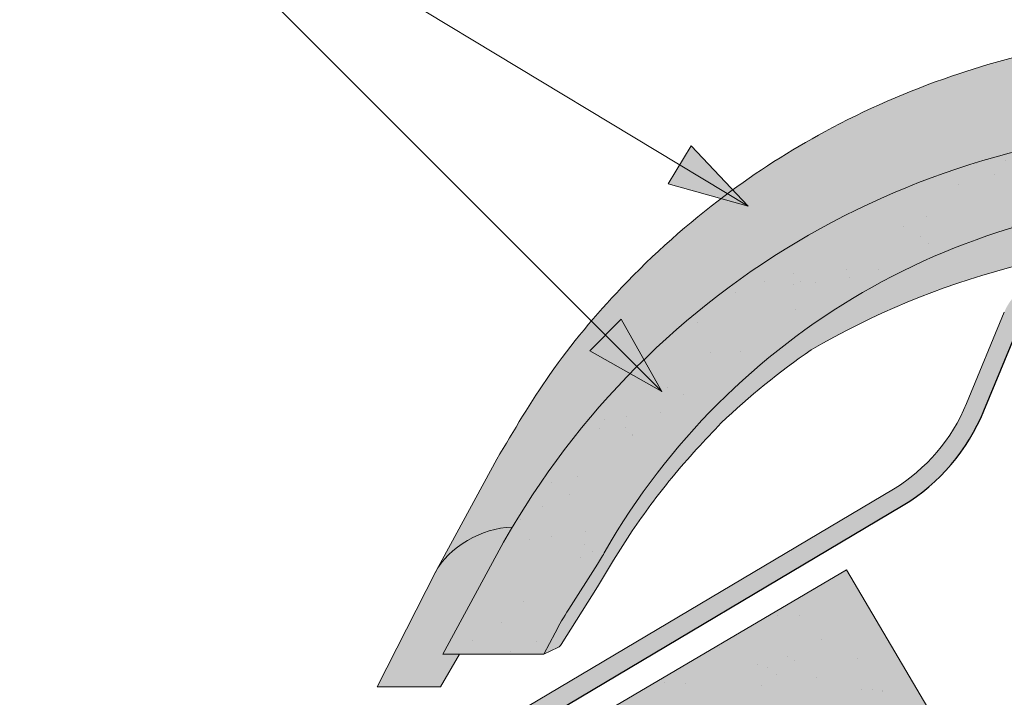
# Paper-space layout 'Elrendezés1' of a CAD drawing. Units: metres. Extents: x 6 to 287, y 5 to 195.
# Drawn here: x 135 to 150, y 157 to 167 of the extents above; entities that cross this region are included whole.
import ezdxf

# ---------------------------------------------------------------- set-up
doc = ezdxf.new("R2010")
doc.units = ezdxf.units.M
doc.header["$LTSCALE"] = 0.05
doc.layers.get('0').update_dxf_attribs({"linetype": 'CONTINUOUS'})

# ---------------------------------------------------------------- blocks, each defined once
blk = doc.blocks.new('Zenit alapcserép ÚJ')
at = {"linetype": 'Continuous', "lineweight": 9, "true_color": 0x96363a}
h = blk.add_hatch(color=17, dxfattribs=at)
h.dxf.hatch_style = 1
edge = h.paths.add_edge_path()
edge.add_spline(control_points=[(75.2949900262176, 132.2719869070858), (77.7450655178425, 132.9262079769933), (78.55298571334274, 133.1356902122421)], knot_values=[0, 0, 0, 3.370540763338297, 3.370540763338297, 3.370540763338297], weights=[1, 1.16211519499695, 1], degree=2, periodic=0)
edge.add_spline(control_points=[(78.55298571334274, 133.1356902122421), (78.6074221134487, 133.1498047978616), (78.66277382020974, 133.1622494580907), (78.89436475516763, 133.2064476554631), (79.07402268577155, 133.2208756465194), (79.23823631181043, 133.2208756465194)], knot_values=[0.7993766431288978, 0.7993766431288978, 0.7993766431288978, 0.7993766431288978, 0.9553930881737159, 0.9553930881737159, 1.448033966290318, 1.448033966290318, 1.448033966290318, 1.448033966290318], degree=3, periodic=0)
edge.add_line((79.23823631181043, 133.2208756465194), (83.48826799626976, 133.2208756465194))
edge.add_spline(control_points=[(83.48826799626976, 133.2208756465194), (83.76047886707201, 133.2208756465194), (84.05852082039263, 133.1994865970087), (84.39638489454825, 133.1496634437081), (84.43926718214473, 133.142887222794), (84.48200134012168, 133.1356902122421)], knot_values=[13.88537699798274, 13.88537699798274, 13.88537699798274, 13.88537699798274, 14.70200961038959, 14.70200961038959, 14.82092244707607, 14.82092244707607, 14.82092244707607, 14.82092244707607], degree=3, periodic=0)
edge.add_spline(control_points=[(84.48200134012163, 133.1356902122421), (91.82169724591535, 131.8995860889153), (98.53414889587555, 132.8456978293093)], knot_values=[1.566704893449857, 1.566704893449857, 1.566704893449857, 15.99079548006914, 15.99079548006914, 15.99079548006914], weights=[1, 1.257707455526648, 1.050497992067417], degree=2, periodic=0)
edge.add_spline(control_points=[(98.53414889587555, 132.8456978293093), (99.73803050214659, 133.0153834495767), (100.8560135606347, 133.1356902122421)], knot_values=[0.0100285498963211, 0.0100285498963211, 0.0100285498963211, 2.64404231142281, 2.64404231142281, 2.64404231142281], weights=[1.015690136700516, 1.011046198544059, 1.000083568215839], degree=2, periodic=0)
edge.add_spline(control_points=[(100.8560135606347, 133.1356902122421), (100.9213987313601, 133.1427263458906), (100.986939584549, 133.1492176193316), (101.6309061870942, 133.2079200733403), (102.2148401375592, 133.2208756465194), (102.7458057418422, 133.2208756465194)], knot_values=[3.53239195660175, 3.53239195660175, 3.53239195660175, 3.53239195660175, 3.713095260832733, 3.713095260832733, 5.305992073681659, 5.305992073681659, 5.305992073681659, 5.305992073681659], degree=3, periodic=0)
edge.add_line((102.7458057418422, 133.2208756465194), (105.7517980059156, 133.2208756465194))
edge.add_arc((105.7517980059156, 130.7208756465194), 2.500000000000012, 74.99999999999312, 90, ccw=False)
edge.add_line((106.3988456186722, 133.135690212242), (106.7727490486276, 133.0355030901382))
edge.add_arc((106.7856900008827, 133.0837993814527), 0.0499999999999936, 254.9999999999865, 345.0000000000064)
edge.add_arc((106.8822825835116, 133.0579174769424), 0.0499999999999937, 75.00000000000222, 165.0000000000022, ccw=False)
edge.add_line((106.8952235357667, 133.1062137682569), (107.2815938662823, 133.0026861502159))
edge.add_arc((107.2686529140272, 132.9543898589014), 0.0499999999999984, -15.000000000025125, 75.0000000000179, ccw=False)
edge.add_arc((107.3652454966562, 132.9285079543912), 0.0499999999999918, 165.0000000000022, 255.0000000000022)
edge.add_line((107.352304544401, 132.8802116630767), (107.6903785836022, 132.7896249972909))
edge.add_arc((107.7033195358573, 132.8379212886053), 0.0499999999999982, 255.0000000000022, 345.0000000000064)
edge.add_arc((107.7999121184862, 132.812039384095), 0.0499999999999937, 75.00000000000222, 165.0000000000064, ccw=False)
edge.add_line((107.8128530707413, 132.8603356754095), (108.199223401257, 132.7568080573685))
edge.add_arc((108.1862824490019, 132.708511766054), 0.0500000000000081, -14.999999999993577, 75.00000000000222, ccw=False)
edge.add_arc((108.2828750316308, 132.6826298615438), 0.0500000000000013, 165.0000000000063, 255.0000000000022)
edge.add_line((108.2699340793757, 132.6343335702294), (108.6563044098913, 132.5308059521883))
edge.add_arc((108.6692453621464, 132.5791022435027), 0.0499999999999982, 254.9999999999865, 345.0000000000064)
edge.add_arc((108.7658379447753, 132.5532203389925), 0.0500000000000006, 74.99999999998641, 165.0000000000022, ccw=False)
edge.add_line((108.7787788970304, 132.6015166303069), (109.165149227546, 132.4979890122659))
edge.add_arc((109.1522082752909, 132.4496927209515), 0.0499999999999984, -14.999999999993577, 75.00000000000222, ccw=False)
edge.add_arc((109.2488008579198, 132.4238108164413), 0.0499999999999918, 165.0000000000022, 255.0000000000179)
edge.add_line((109.2358599056647, 132.3755145251268), (109.6222302361804, 132.2719869070858))
edge.add_arc((110.0104588038341, 133.7208756465194), 1.500000000000035, 255.0000000000035, 259.1268432826342)
edge.add_arc((109.6897786731356, 132.0513954119029), 0.199999999999998, 10.000000000006821, 79.12684328262958, ccw=False)
edge.add_line((109.886740223738, 132.0861250474363), (110.0074728365338, 131.4014163754526))
edge.add_arc((110.4013959377387, 131.4708756465194), 0.3999999999999982, 190.0000000000027, 270)
edge.add_line((110.4013959377387, 131.0708756465194), (111.3678877065923, 131.0708756465194))
edge.add_arc((111.3678877065923, 131.4708756465194), 0.4000000000000022, 270, 352.9999999999976)
edge.add_line((111.7649061672489, 131.4221279091573), (111.8629800574531, 132.2208756465194))
edge.add_line((111.8629800574531, 132.2208756465194), (112.012980057453, 132.2208756465194))
edge.add_line((112.012980057453, 132.2208756465194), (112.012980057453, 134.6208756465194))
edge.add_line((112.012980057453, 134.6208756465194), (72.2129800574531, 134.6208756465194))
edge.add_line((72.2129800574531, 134.6208756465194), (70.59270763612409, 134.3059265923742))
edge.add_arc((70.64995033473704, 134.0114384373399), 0.2999999999999871, 100.9999999999984, 169.4999999999987)
edge.add_line((70.35497386246787, 134.0661090949875), (70.01298005745309, 132.2208756465194))
edge.add_line((70.01298005745309, 132.2208756465194), (72.24695465366867, 132.2208756465194))
edge.add_arc((72.24695465366865, 132.3708756465194), 0.1500000000000036, 270.0000000000054, 330.000000000007)
edge.add_arc((73.11298005745307, 131.8708756465194), 0.8500000000000008, 30.00000000000091, 149.9999999999965, ccw=False)
edge.add_arc((73.9790054612375, 132.3708756465194), 0.1500000000000037, 210.0000000000051, 270)
edge.add_line((73.9790054612375, 132.2208756465194), (74.90551291783588, 132.2208756465194))
edge.add_spline(control_points=[(74.90551291783586, 132.2208756465194), (74.99847812583124, 132.2208756465194), (75.10001041698487, 132.2300330927393), (75.2316094899198, 132.2561568939532), (75.26357062114867, 132.2635972730234), (75.2949900262176, 132.2719869070858)], knot_values=[6.306676471879668, 6.306676471879668, 6.306676471879668, 6.306676471879668, 6.585572095865744, 6.585572095865744, 6.675796330470741, 6.675796330470741, 6.675796330470741, 6.675796330470741], degree=3, periodic=0)
at = {"linetype": 'Continuous', "lineweight": 9}
h = blk.add_hatch(dxfattribs=at)
h.set_pattern_fill('AR-SAND', color=256, scale=0.025)
h.set_pattern_definition([(37.5, (0, 0), (-0.0400007823996012, 1.223533093323355), [0, -0.9652000000000001, 0, -1.0795, 0, -1.031875]), (7.499999999999999, (0, 0), (1.123808207845006, 1.792062751420885), [0, -0.5207, 0, -0.86995, 0, -0.333375]), (327.5, (-0.7810500000000001, 0), (1.977480925603645, 0.0035929616963644), [0, -0.3175, 0, -1.143, 0, -1.49225]), (317.5, (-0.7810500000000001, 0), (1.908891131180743, 0.5573233081430408), [0, -0.15875, 0, -0.7493, 0, -0.8572500000000001])])
edge = h.paths.add_edge_path()
edge.add_line((72.2129800574531, 134.6208756465194), (70.59270763612409, 134.3059265923742))
edge.add_arc((70.64995033473706, 134.0114384373399), 0.299999999999987, 101.0000000000011, 169.4999999999992)
edge.add_line((70.35497386246787, 134.0661090949875), (70.01298005745309, 132.2208756465194))
edge.add_line((70.01298005745309, 132.2208756465194), (72.24695465366867, 132.2208756465194))
edge.add_arc((72.24695465366867, 132.3708756465194), 0.1500000000000036, 270, 330.0000000000043)
edge.add_arc((73.11298005745307, 131.8708756465194), 0.8500000000000008, 30.00000000000091, 149.9999999999965, ccw=False)
edge.add_arc((73.9790054612375, 132.3708756465194), 0.1500000000000036, 210.0000000000051, 270)
edge.add_line((73.9790054612375, 132.2208756465194), (74.90551291783588, 132.2208756465194))
edge.add_spline(control_points=[(74.90551291783586, 132.2208756465194), (74.99847812583124, 132.2208756465194), (75.10001041698487, 132.2300330927393), (75.2316094899198, 132.2561568939532), (75.26357062114867, 132.2635972730234), (75.2949900262176, 132.2719869070858)], knot_values=[6.306676471879668, 6.306676471879668, 6.306676471879668, 6.306676471879668, 6.585572095865744, 6.585572095865744, 6.675796330470741, 6.675796330470741, 6.675796330470741, 6.675796330470741], degree=3, periodic=0)
edge.add_spline(control_points=[(75.2949900262176, 132.2719869070858), (77.7450655178425, 132.9262079769933), (78.55298571334274, 133.1356902122421)], knot_values=[0, 0, 0, 3.370540763338297, 3.370540763338297, 3.370540763338297], weights=[1, 1.16211519499695, 1], degree=2, periodic=0)
edge.add_spline(control_points=[(78.55298571334274, 133.1356902122421), (78.6074221134487, 133.1498047978616), (78.66277382020974, 133.1622494580907), (78.89436475516763, 133.2064476554631), (79.07402268577155, 133.2208756465194), (79.23823631181043, 133.2208756465194)], knot_values=[0.7993766431288978, 0.7993766431288978, 0.7993766431288978, 0.7993766431288978, 0.9553930881737159, 0.9553930881737159, 1.448033966290318, 1.448033966290318, 1.448033966290318, 1.448033966290318], degree=3, periodic=0)
edge.add_line((79.23823631181043, 133.2208756465194), (83.48826799626976, 133.2208756465194))
edge.add_spline(control_points=[(83.48826799626976, 133.2208756465194), (83.76047886707201, 133.2208756465194), (84.05852082039263, 133.1994865970087), (84.39638489454825, 133.1496634437081), (84.43926718214473, 133.142887222794), (84.48200134012168, 133.1356902122421)], knot_values=[13.88537699798274, 13.88537699798274, 13.88537699798274, 13.88537699798274, 14.70200961038959, 14.70200961038959, 14.82092244707607, 14.82092244707607, 14.82092244707607, 14.82092244707607], degree=3, periodic=0)
edge.add_spline(control_points=[(84.48200134012163, 133.1356902122421), (91.82169724591535, 131.8995860889153), (98.53414889587555, 132.8456978293093)], knot_values=[1.566704893449857, 1.566704893449857, 1.566704893449857, 15.99079548006914, 15.99079548006914, 15.99079548006914], weights=[1, 1.257707455526648, 1.050497992067417], degree=2, periodic=0)
edge.add_spline(control_points=[(98.53414889587555, 132.8456978293093), (99.73803050214659, 133.0153834495767), (100.8560135606347, 133.1356902122421)], knot_values=[0.0100285498963211, 0.0100285498963211, 0.0100285498963211, 2.64404231142281, 2.64404231142281, 2.64404231142281], weights=[1.015690136700516, 1.011046198544059, 1.000083568215839], degree=2, periodic=0)
edge.add_spline(control_points=[(100.8560135606347, 133.1356902122421), (100.9213987313601, 133.1427263458906), (100.986939584549, 133.1492176193316), (101.6309061870942, 133.2079200733403), (102.2148401375592, 133.2208756465194), (102.7458057418422, 133.2208756465194)], knot_values=[3.53239195660175, 3.53239195660175, 3.53239195660175, 3.53239195660175, 3.713095260832733, 3.713095260832733, 5.305992073681659, 5.305992073681659, 5.305992073681659, 5.305992073681659], degree=3, periodic=0)
edge.add_line((102.7458057418422, 133.2208756465194), (105.7517980059156, 133.2208756465194))
edge.add_arc((105.7517980059156, 130.7208756465194), 2.500000000000012, 74.99999999999312, 90, ccw=False)
edge.add_line((106.3988456186722, 133.135690212242), (106.7727490486276, 133.0355030901382))
edge.add_arc((106.7856900008827, 133.0837993814527), 0.0499999999999936, 254.9999999999865, 345.0000000000021)
edge.add_arc((106.8822825835116, 133.0579174769424), 0.0499999999999937, 75.00000000000222, 165.0000000000064, ccw=False)
edge.add_line((106.8952235357667, 133.1062137682569), (107.2815938662823, 133.0026861502159))
edge.add_arc((107.2686529140272, 132.9543898589014), 0.0499999999999984, -15.000000000025125, 75.0000000000179, ccw=False)
edge.add_arc((107.3652454966562, 132.9285079543912), 0.0499999999999918, 165.0000000000022, 254.9999999999865)
edge.add_line((107.352304544401, 132.8802116630767), (107.6903785836022, 132.7896249972909))
edge.add_arc((107.7033195358573, 132.8379212886053), 0.0499999999999982, 254.9999999999865, 345.0000000000064)
edge.add_arc((107.7999121184862, 132.812039384095), 0.0499999999999937, 75.00000000000222, 165.0000000000022, ccw=False)
edge.add_line((107.8128530707413, 132.8603356754095), (108.199223401257, 132.7568080573685))
edge.add_arc((108.1862824490018, 132.708511766054), 0.0500000000000081, -14.999999999989427, 74.99999999998641, ccw=False)
edge.add_arc((108.2828750316308, 132.6826298615438), 0.0500000000000014, 165.0000000000063, 255.0000000000022)
edge.add_line((108.2699340793757, 132.6343335702294), (108.6563044098913, 132.5308059521883))
edge.add_arc((108.6692453621464, 132.5791022435027), 0.0499999999999982, 254.9999999999865, 345.0000000000021)
edge.add_arc((108.7658379447753, 132.5532203389925), 0.0500000000000006, 75.00000000000222, 165.0000000000064, ccw=False)
edge.add_line((108.7787788970304, 132.6015166303069), (109.165149227546, 132.4979890122659))
edge.add_arc((109.1522082752909, 132.4496927209515), 0.0499999999999984, -14.999999999993577, 75.00000000000222, ccw=False)
edge.add_arc((109.2488008579198, 132.4238108164413), 0.0499999999999918, 165.0000000000063, 255.0000000000022)
edge.add_line((109.2358599056647, 132.3755145251268), (109.6222302361804, 132.2719869070858))
edge.add_arc((110.0104588038341, 133.7208756465194), 1.500000000000035, 255.0000000000035, 259.1268432826342)
edge.add_arc((109.6897786731356, 132.0513954119029), 0.1999999999999979, 10.000000000006821, 79.12684328262958, ccw=False)
edge.add_line((109.886740223738, 132.0861250474363), (110.0074728365338, 131.4014163754526))
edge.add_arc((110.4013959377387, 131.4708756465194), 0.3999999999999981, 190.0000000000027, 270)
edge.add_line((110.4013959377387, 131.0708756465194), (111.3678877065923, 131.0708756465194))
edge.add_arc((111.3678877065923, 131.4708756465194), 0.4000000000000023, 270, 352.9999999999973)
edge.add_line((111.7649061672489, 131.4221279091573), (111.8629800574531, 132.2208756465194))
edge.add_line((111.8629800574531, 132.2208756465194), (112.012980057453, 132.2208756465194))
edge.add_line((112.012980057453, 132.2208756465194), (112.012980057453, 134.6208756465194))
edge.add_line((112.012980057453, 134.6208756465194), (72.2129800574531, 134.6208756465194))
at = {"linetype": 'Continuous', "lineweight": 18}
for p, q in [((72.2129800574531, 134.6208756465194), (112.012980057453, 134.6208756465194)), ((112.012980057453, 134.6208756465194), (112.012980057453, 132.2208756465194))]:
    blk.add_line(p, q, dxfattribs=at)

psp = doc.layouts.new('Elrendezés1')

# ---------------------------------------------------------------- hatches: boundary and pattern name
at = {"linetype": 'Continuous', "lineweight": 9, "true_color": 0xe36466}
h = psp.add_hatch(color=13, dxfattribs=at)
h.dxf.hatch_style = 1
edge = h.paths.add_edge_path()
edge.add_ellipse((153.007448802932, 153.6215611242066), major_axis=(-2.245e-13, 12.2520457085159), ratio=0.9989188982125085, start_angle=363.7042644427855, end_angle=419.27651507412514, ccw=False)
edge.add_line((152.2158895910016, 165.8479547500568), (152.2158895910016, 167.2432622430669))
edge.add_spline(control_points=[(152.2158895910016, 167.2432622430669), (151.752021374634, 167.2126249142483), (150.6850346587868, 167.1136481208759), (148.9737065067995, 166.6551561003451), (147.2326776800828, 165.8994891978533), (145.5630521845357, 164.8301736567212), (144.1788387241642, 163.5945469514605), (143.0482702603752, 162.2424669615646), (142.5068276803309, 161.3267829762186), (142.2519335363054, 160.8957077445229)], knot_values=[0, 0, 0, 0, 1.392543956608568, 3.215251968611188, 5.284472859738725, 7.06416111625137, 9.140459918537385, 10.82733779394875, 12.32787047213125, 12.32787047213125, 12.32787047213125, 12.32787047213125], degree=3, periodic=0)
edge.add_line((142.2519335364154, 160.8957077447084), (141.3384913919316, 159.2151753897553))
edge.add_ellipse((142.1270570428735, 159.2001702723651), major_axis=(-0.8251383870182923, -0.4537035948789113), ratio=0.6071633764527321, start_angle=213.839834429109, end_angle=330.1056246213229, ccw=False)
edge = h.paths.add_edge_path()
edge.add_ellipse((153.007448802932, 153.6215611242066), major_axis=(-2.245e-13, 12.2520457085159), ratio=0.9989188982125085, start_angle=419.27651507412514, end_angle=421.4740035908906, ccw=False)
edge.add_line((142.4834823758514, 159.8760709668205), (142.4767509910045, 159.8760709668205))
edge.add_ellipse((142.1270570428735, 159.2001702723651), major_axis=(-0.8251383870182923, -0.4537035948789113), ratio=0.6071633764527321, start_angle=213.839834429109, end_angle=330.1056246213229)
edge.add_line((141.3384913919317, 159.2151753897554), (140.4578724282222, 157.4844358254378))
edge.add_line((140.4578724282222, 157.4844358254378), (141.4099299769593, 157.4844358254378))
edge.add_line((141.4099299769593, 157.4844358254378), (141.692620929121, 157.9740709174219))
edge.add_line((141.692620929121, 157.9740709174219), (141.4416668557311, 157.9740709174219))
edge.add_line((141.4416668557311, 157.9740709174219), (142.2517819244866, 159.4677320651295))
at = {"linetype": 'Continuous', "lineweight": 9, "true_color": 0x96363a}
h = psp.add_hatch(color=17, dxfattribs=at)
h.dxf.hatch_style = 1
edge = h.paths.add_edge_path()
edge.add_ellipse((153.007448802932, 154.2727590641176), major_axis=(1e-16, -10.5388726724728), ratio=0.9989188982125085, start_angle=169.0202426842468, end_angle=240.1153103405126, ccw=False)
edge.add_line((155.0146265509286, 164.6183063934386), (155.1709247162446, 165.6806597269152))
edge.add_ellipse((153.007448802932, 153.6215611242066), major_axis=(-2.245e-13, 12.2520457085159), ratio=0.9989188982125085, start_angle=349.8289894532602, end_angle=356.2955208189501)
edge.add_ellipse((153.007448802932, 153.6215611242066), major_axis=(-2.245e-13, 12.2520457085159), ratio=0.9989188982125085, start_angle=356.2955208189501, end_angle=363.7042644427855)
edge.add_ellipse((153.007448802932, 153.6215611242066), major_axis=(-2.245e-13, 12.2520457085159), ratio=0.9989188982125085, start_angle=363.7042644427855, end_angle=419.2765150741251)
edge.add_ellipse((153.007448802932, 153.6215611242066), major_axis=(-2.245e-13, 12.2520457085159), ratio=0.9989188982125085, start_angle=419.2765150741251, end_angle=421.4740035908906)
edge.add_line((142.251781924486, 159.4677320651284), (141.4416668557311, 157.9740709174219))
edge.add_line((141.4416668557311, 157.9740709174219), (142.9562585378105, 157.9740709174219))
edge.add_line((142.9562585378105, 157.9740709174219), (143.1256393200348, 158.2957002763697))
edge.add_ellipse((147.5486112857144, 155.9613706779629), major_axis=(-3.47e-14, 5.005411359167528), ratio=0.9989188982125087, start_angle=57.52403920729688, end_angle=62.17607298910508, ccw=False)
edge.add_line((143.3292126200381, 158.6469359530441), (143.7604456734506, 159.325930726006))
edge.add_ellipse((139.5410470077757, 162.0114960010893), major_axis=(3.33e-14, -5.005411359167528), ratio=0.9989188982125087, start_angle=57.52403920729705, end_angle=60.1153103405124)
edge = h.paths.add_edge_path()
edge.add_ellipse((153.007448802932, 153.6215611242066), major_axis=(-2.245e-13, 12.2520457085159), ratio=0.9989188982125085, start_angle=324.033962786521, end_angle=349.8289894532602)
edge.add_line((155.1709247162446, 165.6806597269152), (155.0146265509286, 164.6183063934386))
edge.add_ellipse((153.007448802932, 154.2727590641176), major_axis=(1e-16, -10.5388726724728), ratio=0.9989188982125085, start_angle=142.9806580609667, end_angle=169.0202426842468, ccw=False)
edge.add_line((159.3502523334355, 162.6840343159141), (160.2004576447139, 163.5342396271925))
edge = h.paths.add_edge_path()
edge.add_ellipse((153.007448802932, 153.6215611242066), major_axis=(-2.245e-13, 12.2520457085159), ratio=0.9989188982125085, start_angle=305.1424440744276, end_angle=324.033962786521)
edge.add_line((160.2004576447139, 163.5342396271925), (159.3502523334355, 162.6840343159141))
edge.add_ellipse((153.007448802932, 154.2727590641176), major_axis=(1e-16, -10.5388726724728), ratio=0.9989188982125085, start_angle=120.94989101534401, end_angle=142.9806580609667, ccw=False)
edge.add_line((162.0385794864026, 159.6884655931986), (163.0189884413216, 160.6688745481176))
edge = h.paths.add_edge_path()
edge.add_ellipse((153.007448802932, 153.6215611242066), major_axis=(-2.245e-13, 12.2520457085159), ratio=0.9989188982125085, start_angle=298.5259964091079, end_angle=305.1424440744276)
edge.add_line((163.0189884413216, 160.6688745481176), (162.0385794864026, 159.6884655931986))
edge.add_ellipse((153.007448802932, 154.2727590641176), major_axis=(1e-16, -10.5388726724728), ratio=0.9989188982125085, start_angle=119.8846896594878, end_angle=120.94989101534401, ccw=False)
edge.add_ellipse((166.473867733154, 162.0114960010893), major_axis=(-3.33e-14, -5.005411359167528), ratio=0.9989188982125087, start_angle=299.8846896594876, end_angle=302.475960792703)
edge.add_line((162.2544690674789, 159.3259307260063), (162.6857021208917, 158.646935953044))
edge.add_ellipse((158.4663034552152, 155.9613706779629), major_axis=(3.47e-14, 5.005411359167528), ratio=0.9989188982125087, start_angle=297.82392701089486, end_angle=302.47596079270306, ccw=False)
edge.add_line((162.8892754208949, 158.2957002763698), (163.0586562031192, 157.9740709174219))
edge.add_line((163.0586562031192, 157.9740709174219), (164.5732478851986, 157.9740709174219))
edge.add_line((164.5732478851986, 157.9740709174219), (163.7636268962629, 159.4668210984544))
at = {"linetype": 'Continuous', "lineweight": 9}
h = psp.add_hatch(dxfattribs=at)
h.set_pattern_fill('AR-SAND', color=256, scale=0.025, style=0)
h.set_pattern_definition([(37.5, (27.12524204235029, -5.136624891911594), (-0.0400007823996012, 1.223533093323355), [0, -0.9652000000000001, 0, -1.0795, 0, -1.031875]), (7.499999999999999, (27.12524204235029, -5.136624891911594), (1.123808207845006, 1.792062751420885), [0, -0.5207, 0, -0.86995, 0, -0.333375]), (327.5, (26.3441920423503, -5.136624891911594), (1.977480925603645, 0.0035929616963644), [0, -0.3175, 0, -1.143, 0, -1.49225]), (317.5, (26.3441920423503, -5.136624891911594), (1.908891131180743, 0.5573233081430408), [0, -0.15875, 0, -0.7493, 0, -0.8572500000000001])])
edge = h.paths.add_edge_path()
edge.add_ellipse((153.007448802932, 154.2727590641176), major_axis=(1e-16, -10.5388726724728), ratio=0.9989188982125085, start_angle=169.0202426842468, end_angle=240.1153103405126, ccw=False)
edge.add_line((155.0146265509286, 164.6183063934386), (155.1709247162446, 165.6806597269152))
edge.add_ellipse((153.007448802932, 153.6215611242066), major_axis=(-2.245e-13, 12.2520457085159), ratio=0.9989188982125085, start_angle=349.8289894532602, end_angle=356.2955208189501)
edge.add_ellipse((153.007448802932, 153.6215611242066), major_axis=(-2.245e-13, 12.2520457085159), ratio=0.9989188982125085, start_angle=356.2955208189501, end_angle=363.7042644427855)
edge.add_ellipse((153.007448802932, 153.6215611242066), major_axis=(-2.245e-13, 12.2520457085159), ratio=0.9989188982125085, start_angle=363.7042644427855, end_angle=419.2765150741251)
edge.add_ellipse((153.007448802932, 153.6215611242066), major_axis=(-2.245e-13, 12.2520457085159), ratio=0.9989188982125085, start_angle=419.2765150741251, end_angle=421.4740035908906)
edge.add_line((142.251781924486, 159.4677320651284), (141.4416668557311, 157.9740709174219))
edge.add_line((141.4416668557311, 157.9740709174219), (142.9562585378105, 157.9740709174219))
edge.add_line((142.9562585378105, 157.9740709174219), (143.1256393200348, 158.2957002763697))
edge.add_ellipse((147.5486112857144, 155.9613706779629), major_axis=(-3.47e-14, 5.005411359167528), ratio=0.9989188982125087, start_angle=57.52403920729688, end_angle=62.17607298910508, ccw=False)
edge.add_line((143.3292126200381, 158.6469359530441), (143.7604456734506, 159.325930726006))
edge.add_ellipse((139.5410470077757, 162.0114960010893), major_axis=(3.33e-14, -5.005411359167528), ratio=0.9989188982125087, start_angle=57.52403920729705, end_angle=60.1153103405124)
edge = h.paths.add_edge_path()
edge.add_ellipse((153.007448802932, 153.6215611242066), major_axis=(-2.245e-13, 12.2520457085159), ratio=0.9989188982125085, start_angle=324.033962786521, end_angle=349.8289894532602)
edge.add_line((155.1709247162446, 165.6806597269152), (155.0146265509286, 164.6183063934386))
edge.add_ellipse((153.007448802932, 154.2727590641176), major_axis=(1e-16, -10.5388726724728), ratio=0.9989188982125085, start_angle=142.9806580609667, end_angle=169.0202426842468, ccw=False)
edge.add_line((159.3502523334355, 162.6840343159141), (160.2004576447139, 163.5342396271925))
edge = h.paths.add_edge_path()
edge.add_ellipse((153.007448802932, 153.6215611242066), major_axis=(-2.245e-13, 12.2520457085159), ratio=0.9989188982125085, start_angle=305.1424440744276, end_angle=324.033962786521)
edge.add_line((160.2004576447139, 163.5342396271925), (159.3502523334355, 162.6840343159141))
edge.add_ellipse((153.007448802932, 154.2727590641176), major_axis=(1e-16, -10.5388726724728), ratio=0.9989188982125085, start_angle=120.94989101534401, end_angle=142.9806580609667, ccw=False)
edge.add_line((162.0385794864026, 159.6884655931986), (163.0189884413216, 160.6688745481176))
edge = h.paths.add_edge_path()
edge.add_ellipse((153.007448802932, 153.6215611242066), major_axis=(-2.245e-13, 12.2520457085159), ratio=0.9989188982125085, start_angle=298.5259964091079, end_angle=305.1424440744276)
edge.add_line((163.0189884413216, 160.6688745481176), (162.0385794864026, 159.6884655931986))
edge.add_ellipse((153.007448802932, 154.2727590641176), major_axis=(1e-16, -10.5388726724728), ratio=0.9989188982125085, start_angle=119.8846896594878, end_angle=120.94989101534401, ccw=False)
edge.add_ellipse((166.473867733154, 162.0114960010893), major_axis=(-3.33e-14, -5.005411359167528), ratio=0.9989188982125087, start_angle=299.8846896594876, end_angle=302.475960792703)
edge.add_line((162.2544690674789, 159.3259307260063), (162.6857021208917, 158.646935953044))
edge.add_ellipse((158.4663034552152, 155.9613706779629), major_axis=(3.47e-14, 5.005411359167528), ratio=0.9989188982125087, start_angle=297.82392701089486, end_angle=302.47596079270306, ccw=False)
edge.add_line((162.8892754208949, 158.2957002763698), (163.0586562031192, 157.9740709174219))
edge.add_line((163.0586562031192, 157.9740709174219), (164.5732478851986, 157.9740709174219))
edge.add_line((164.5732478851986, 157.9740709174219), (163.7636268962629, 159.4668210984544))
h = psp.add_hatch(color=256, dxfattribs=at)
h.paths.add_polyline_path([(144.9942710055928, 165.3084815443249), (146.0178751008936, 164.6912186218971), (144.821697124288, 165.0223031182003)])
h.paths.add_polyline_path([(145.1668452501951, 165.5946605729042), (146.0178751193416, 164.6912195904391), (146.0178751008936, 164.6912186218971), (144.9942710055928, 165.3084815443249)])
h = psp.add_hatch(color=256, dxfattribs=at)
h.paths.add_polyline_path([(144.9942710055928, 165.3084815443249), (146.0178751008936, 164.6912186218971), (144.821697124288, 165.0223031182003)])
h.paths.add_polyline_path([(145.1668452501951, 165.5946605729042), (146.0178751193416, 164.6912195904391), (146.0178751008936, 164.6912186218971), (144.9942710055928, 165.3084815443249)])
at = {"linetype": 'Continuous', "lineweight": 9, "true_color": 0xe36466}
h = psp.add_hatch(color=13, dxfattribs=at)
h.dxf.hatch_style = 1
edge = h.paths.add_edge_path()
edge.add_ellipse((153.007448802932, 154.2727590641176), major_axis=(1e-16, -10.5388726724728), ratio=0.9989188982125085, start_angle=169.0202426842468, end_angle=240.1153103405125)
edge.add_ellipse((139.5410470077757, 162.0114960010893), major_axis=(3.33e-14, -5.005411359167528), ratio=0.9989188982125087, start_angle=57.524039207296994, end_angle=60.115310340512394, ccw=False)
edge.add_line((143.7604456734506, 159.325930726006), (143.3292126200381, 158.6469359530441))
edge.add_ellipse((147.5486112857144, 155.9613706779629), major_axis=(-3.47e-14, 5.005411359167528), ratio=0.9989188982125087, start_angle=57.52403920729691, end_angle=62.17607298910515)
edge.add_line((143.1256393200348, 158.2957002763697), (142.9562585378105, 157.9740709174219))
edge.add_line((142.9562585378105, 157.9740709174219), (143.1738246396444, 158.0789570166376))
edge.add_spline(control_points=[(143.1684774305334, 158.076179263699), (143.1803390243817, 158.0809445342709), (143.1906068002169, 158.0880258862237), (143.1975298428587, 158.0944082350814)], knot_values=[0.00037918327788, 0.00037918327788, 0.00037918327788, 0.00037918327788, 0.0007651192813195, 0.0007651192813195, 0.0007651192813195, 0.0007651192813195], degree=3, periodic=0)
edge.add_ellipse((143.1308299060317, 158.1675880071142), major_axis=(-0.0595602023918837, 0.0791325160212484), ratio=0.9710713480021574, start_angle=185.3802442183115, end_angle=203.191890580518)
edge.add_line((143.2163404139742, 158.1185350851337), (143.7604193804158, 158.9821405456998))
edge.add_spline(control_points=[(143.7604193804158, 158.9821405456998), (143.8397379270337, 159.1165105730492), (144.0076180733859, 159.4009088735554), (144.2708306363911, 159.8149292636715), (144.5627489965269, 160.2254363116833), (144.8837636386043, 160.6362387495065), (145.238909190219, 161.0425804750872), (145.4938442508336, 161.3110860722496), (145.6166906014788, 161.4404716995529)], knot_values=[0, 0, 0, 0, 0.468097647865537, 0.9907430857156727, 1.471233602134554, 1.978691464223653, 2.554183316337208, 3.089407514336697, 3.089407514336697, 3.089407514336697, 3.089407514336697], degree=3, periodic=0)
edge.add_arc((153.0696261842618, 153.6447290517485), 10.78516815964913, 124.4891537021135, 133.7121447643456, ccw=False)
edge.add_arc((153.0074552283208, 152.1705561733101), 11.99778485181923, 80.79979366177349, 120.2542074543062, ccw=False)
edge.add_line((154.9257179716795, 164.0139977929571), (155.0146265509286, 164.6183063934386))
edge = h.paths.add_edge_path()
edge.add_ellipse((153.007448802932, 154.2727590641176), major_axis=(1e-16, -10.5388726724728), ratio=0.9989188982125085, start_angle=142.9806580609667, end_angle=169.0202426842468)
edge.add_line((155.0146265509286, 164.6183063934386), (154.9257179716795, 164.0139977929571))
edge.add_arc((153.0074552283208, 152.1705561733101), 11.99778485181923, 59.745719591032525, 80.79979366177349, ccw=False)
edge.add_arc((152.945286264669, 153.6447290517486), 10.78516815964901, 54.94570604361297, 55.51077408589828, ccw=False)
edge.add_line((159.1397736324365, 162.4735556149152), (159.3502523334355, 162.6840343159141))
edge = h.paths.add_edge_path()
edge.add_ellipse((153.007448802932, 154.2727590641176), major_axis=(1e-16, -10.5388726724728), ratio=0.9989188982125085, start_angle=120.949891015344, end_angle=142.9806580609667)
edge.add_line((159.3502523334355, 162.6840343159141), (159.1397736324365, 162.4735556149152))
edge.add_arc((152.9452862646692, 153.6447290517485), 10.78516815964901, 46.28767998094429, 54.94570604361411, ccw=False)
edge.add_spline(control_points=[(160.3982241394508, 161.4404716995529), (160.5210704900961, 161.3110860722496), (160.7760055507107, 161.0425804750872), (161.1311511023253, 160.6362387495065), (161.4521657444029, 160.2254363116834), (161.7047518968981, 159.8702397567927), (161.8501324063058, 159.6467900914374), (161.9069916573868, 159.5568777641828)], knot_values=[0.6716305452747249, 0.6716305452747249, 0.6716305452747249, 0.6716305452747249, 1.206854743274214, 1.782346595387768, 2.289804457476867, 2.770294973895749, 3.089407514336697, 3.089407514336697, 3.089407514336697, 3.089407514336697], degree=3, periodic=0)
edge.add_line((161.9069916573868, 159.5568777641828), (162.0385794864026, 159.6884655931986))
edge = h.paths.add_edge_path()
edge.add_ellipse((166.473867733154, 162.0114960010893), major_axis=(-3.33e-14, -5.005411359167528), ratio=0.9989188982125087, start_angle=299.8846896594876, end_angle=302.47596079270295, ccw=False)
edge.add_ellipse((153.007448802932, 154.2727590641176), major_axis=(1e-16, -10.5388726724728), ratio=0.9989188982125085, start_angle=119.8846896594877, end_angle=120.949891015344)
edge.add_line((162.0385794864026, 159.6884655931986), (161.9069916573868, 159.5568777641829))
edge.add_spline(control_points=[(161.9069916573868, 159.5568777641828), (161.9245200509082, 159.5291598708836), (161.941938159889, 159.5013720233495), (161.9592546384262, 159.4735213806407)], knot_values=[0.5732555213322038, 0.5732555213322038, 0.5732555213322038, 0.5732555213322038, 0.6716305452747249, 0.6716305452747249, 0.6716305452747249, 0.6716305452747249], degree=3, periodic=0)
edge.add_spline(control_points=[(161.9592546384262, 159.4735213806407), (161.9777650690815, 159.4437504667992), (162.0780394003667, 159.2810667515109), (162.1751768138959, 159.1165105730492), (162.2544953605139, 158.9821405456998)], knot_values=[0, 0, 0, 0, 0.1051578734666667, 0.5732555213322037, 0.5732555213322037, 0.5732555213322037, 0.5732555213322037], degree=3, periodic=0)
edge.add_line((162.2544953605139, 158.9821405456998), (162.7985743269555, 158.1185350851336))
edge.add_ellipse((162.884084834898, 158.1675880071142), major_axis=(0.0595602023918837, 0.0791325160212484), ratio=0.9710713480021572, start_angle=156.808109419482, end_angle=174.6197557816884)
edge.add_spline(control_points=[(162.817384898071, 158.0944082350814), (162.8191156587314, 158.092812647867), (162.8210554652165, 158.0911733729591), (162.8231769594764, 158.0895375210527)], knot_values=[0.0006686352804596, 0.0006686352804596, 0.0006686352804596, 0.0006686352804596, 0.0007651192813195, 0.0007651192813195, 0.0007651192813195, 0.0007651192813195], degree=3, periodic=0)
edge.add_spline(control_points=[(162.8231769594764, 158.0895375210527), (162.8274199479963, 158.08626581724), (162.8323896876158, 158.0830078054333), (162.8378673139372, 158.0801403711919)], knot_values=[0.0004756672787399, 0.0004756672787399, 0.0004756672787399, 0.0004756672787399, 0.0006686352804596, 0.0006686352804596, 0.0006686352804596, 0.0006686352804596], degree=3, periodic=0)
edge.add_spline(control_points=[(162.8378673139372, 158.0801403711919), (162.840606127098, 158.0787066540713), (162.8434719119342, 158.077370581342), (162.8464373103963, 158.076179263699)], knot_values=[0.00037918327788, 0.00037918327788, 0.00037918327788, 0.00037918327788, 0.0004756672787399, 0.0004756672787399, 0.0004756672787399, 0.0004756672787399], degree=3, periodic=0)
edge.add_spline(control_points=[(162.8464373103963, 158.076179263699), (162.8467906787503, 158.0760373016794), (162.847145173844, 158.0758974080833), (162.8475007428653, 158.0757595845028)], knot_values=[0.0003676858710381, 0.0003676858710381, 0.0003676858710381, 0.0003676858710381, 0.00037918327788, 0.00037918327788, 0.00037918327788, 0.00037918327788], degree=3, periodic=0)
edge.add_spline(control_points=[(162.8475007428653, 158.0757595845028), (162.8478563118864, 158.0756217609222), (162.8482129548351, 158.0754860073572), (162.8485706188989, 158.0753523253997)], knot_values=[0.0003561884641963, 0.0003561884641963, 0.0003561884641963, 0.0003561884641963, 0.0003676858710381, 0.0003676858710381, 0.0003676858710381, 0.0003676858710381], degree=3, periodic=0)
edge.add_line((162.8485555576267, 158.0753580065532), (163.0586562031192, 157.9740709174219))
edge.add_line((163.0586562031192, 157.9740709174219), (162.889275420895, 158.2957002763697))
edge.add_ellipse((158.4663034552152, 155.9613706779629), major_axis=(3.47e-14, 5.005411359167528), ratio=0.9989188982125087, start_angle=297.8239270108949, end_angle=302.4759607927031)
edge.add_line((162.6857021208916, 158.646935953044), (162.2544690674793, 159.3259307260055))
at = {"linetype": 'Continuous', "lineweight": 9, "true_color": 0xff6526}
h = psp.add_hatch(color=30, dxfattribs=at)
h.dxf.hatch_style = 1
h.paths.add_polyline_path([(148.3450585800013, 160.2060330130339, 0.1591013006798282), (149.5541620992178, 161.6221586835465), (150.1203348463702, 162.9950530613154, -0.3037711199209987), (150.5825714952751, 163.304429661888), (152.8481220613796, 163.304429661888), (152.8481220613796, 163.5868209904295), (150.5825714952751, 163.5868209904295, 0.3037711199210159), (149.8592716036006, 163.1027138513461), (149.2930988564483, 161.7298194735774, -0.1591137769290287), (148.1976959176001, 160.4469253696579), (141.1673451309654, 156.2763938667437), (141.3114213291205, 156.0335216543345)])
h.paths.add_polyline_path([(153.1668213672395, 163.5868209904295), (152.8481220613796, 163.5868209904295), (152.8481220613796, 163.304429661888), (153.1668213672395, 163.304429661888)])
h.paths.add_polyline_path([(155.4323719333441, 163.5868209904295), (153.1668213672395, 163.5868209904295), (153.1668213672395, 163.304429661888), (155.4323719333441, 163.304429661888, -0.3037711199209912), (155.8946085822489, 162.9950530613154), (156.4607813294012, 161.6221586835466, 0.0872050629944996), (157.0169447825744, 160.7450641343162), (157.2168622634361, 160.9449816151779, -0.0859919029499726), (156.7218445721708, 161.7298194735775), (156.1556718250185, 163.1027138513461, 0.3037711199210137)])
h.paths.add_polyline_path([(157.8172475110191, 160.4469253696579, -0.0721348886206018), (157.2168622634361, 160.9449816151779), (157.0169447825744, 160.7450641343162, 0.0709123683598467), (157.6698848486179, 160.2060330130339), (160.4892806925359, 158.5335041685951), (160.6953558592985, 158.7395793353577)])
h.paths.add_polyline_path([(160.6953558592985, 158.7395793353577), (160.4892806925359, 158.5335041685951), (164.7035220994986, 156.0335216543345), (164.8475982976538, 156.2763938667437)])
at = {"linetype": 'Continuous', "lineweight": 9}
h = psp.add_hatch(color=256, dxfattribs=at)
h.paths.add_polyline_path([(143.880982693585, 162.7590308226553), (144.7261983049294, 161.9138152113108), (143.6446779791931, 162.5227261082633)])
h.paths.add_polyline_path([(144.1172879054389, 162.9953360345092), (144.726198555652, 161.9138161470202), (144.7261983049294, 161.9138152113109), (143.880982693585, 162.7590308226553)])

# ---------------------------------------------------------------- linework, layer by layer
for p, q in [((146.0178754641911, 164.6912192243517), (135.7675527547501, 170.8724607614902)), ((144.7261983049294, 161.9138152113108), (135.7675527547501, 170.8724607614902)), ((144.821697124288, 165.0223031182003), (145.1668452501951, 165.5946605729042)), ((146.0178754641911, 164.6912192243517), (145.1668452501951, 165.5946605729042)), ((146.0178751008936, 164.691218621897), (144.821697124288, 165.0223031182003)), ((149.2930988564483, 161.7298194735775), (149.8592716036006, 163.1027138513462)), ((143.6446779791931, 162.5227261082633), (144.1172879054389, 162.9953360345091)), ((144.7261988023913, 161.9138157087727), (144.1172879054389, 162.9953360345091)), ((144.7261978074672, 161.9138147138492), (143.6446778401129, 162.5227262473435)), ((141.1673451309654, 156.2763938667437), (148.197695917601, 160.4469253696584)), ((141.3384913919319, 159.2151753897557), (140.4578724282222, 157.4844358254378)), ((143.7604193804158, 158.9821405456998), (143.2163404139742, 158.1185350851337)), ((142.9562585378105, 157.9740709174219), (143.1663441651986, 158.0753507664989)), ((141.4099299769593, 157.4844358254378), (141.692620929121, 157.9740709174219))]:
    psp.add_line(p, q, dxfattribs=at)
at = {"linetype": 'Continuous', "lineweight": 25}
for p, q in [((149.5541620992178, 161.6221586835466), (150.1203348463703, 162.9950530613154)), ((141.3114213291205, 156.0335216543345), (148.3450585800014, 160.2060330130339))]:
    psp.add_line(p, q, dxfattribs=at)
at = {"linetype": 'Continuous', "lineweight": 9, "extrusion": (0, 1, 0)}
for p, q in [((141.3384913919319, 159.2151753897557), (142.251933536311, 160.8957077445163)), ((142.4767509910046, 159.8760709668205), (142.4834823758514, 159.8760709668205)), ((141.4099299769593, 157.4844358254378), (140.4578724282222, 157.4844358254378))]:
    psp.add_line(p, q, dxfattribs=at)
at = {"linetype": 'Continuous', "lineweight": 18, "extrusion": (0, 1, 0)}
for p, q in [((142.2517819244847, 159.4677320651261), (141.441666855731, 157.9740709174219)), ((143.3292126200387, 158.646935953045), (143.7604456734514, 159.3259307260072)), ((142.9562585378105, 157.9740709174219), (143.1256393200348, 158.2957002763697)), ((141.441666855731, 157.9740709174219), (142.9562585378105, 157.9740709174219))]:
    psp.add_line(p, q, dxfattribs=at)
at = {"linetype": 'Continuous', "lineweight": 9}
for centre, radius, start, end in [((153.0074552283208, 152.1705561733101), 11.99778485181925, 59.74563508703123, 120.2542074543089), ((153.0696261842618, 153.6447290517486), 10.78516815964904, 124.4891537021143, 133.7121447643488), ((146.7807422057889, 162.7658990801107), 2.717608671458521, 301.4260236054646, 337.5890663502418)]:
    psp.add_arc(centre, radius, start, end, dxfattribs=at)
at = {"linetype": 'Continuous', "lineweight": 25}
psp.add_arc((146.7807422057889, 162.7658990801107), 3, 301.4260236054646, 337.589066350241, dxfattribs=at)
at = {"linetype": 'Continuous', "lineweight": 18}
for centre, major_axis, ratio, start_param, end_param in [((153.007448802932, 153.6215611242066), (-2.245e-13, 12.2520457085159), 0.9989188982125085, 5.209807817203059, 7.356562797156086), ((153.007448802932, 154.2727590641176), (1e-16, -10.5388726724728), 0.9989188982125085, 2.091915392806051, 4.19126991437354), ((139.5410470077757, 162.0114960010893), (3.33e-14, -5.005411359167528), 0.9989188982125087, 1.004473749478596, 1.049677260783744), ((147.5486112857144, 155.9613706779629), (-3.47e-14, 5.005411359167528), 0.9989188982125087, 1.004473749478594, 1.085623565476558)]:
    psp.add_ellipse(centre, major_axis=major_axis, ratio=ratio, start_param=start_param, end_param=end_param, dxfattribs=at)
at = {"linetype": 'Continuous', "lineweight": 9}
for centre, major_axis, ratio, start_param, end_param in [((142.1270570428735, 159.2001702723651), (-0.8251383870182923, -0.4537035948789113), 0.6071633764527321, 3.976484607508229, 5.547280934303121), ((143.1308299060317, 158.1675880071142), (-0.0595602023918836, 0.0791325160212483), 0.9710713480021574, 3.238275890635027, 3.557101292781474)]:
    psp.add_ellipse(centre, major_axis=major_axis, ratio=ratio, start_param=start_param, end_param=end_param, dxfattribs=at)
for points, knots in [([(142.2519335363054, 160.8957077445229), (142.5068276803309, 161.3267829762186), (143.0482702603752, 162.2424669615646), (144.1788387241642, 163.5945469514605), (145.5630521845357, 164.8301736567212), (147.2326776800828, 165.8994891978533), (148.9737065067995, 166.6551561003451), (150.6850346587868, 167.1136481208759), (151.752021374634, 167.2126249142483), (152.2158895910016, 167.2432622430669)], [0, 0, 0, 0, 1.500532678182496, 3.187410553593867, 5.263709355879881, 7.043397612392526, 9.112618503520064, 10.93532651552268, 12.32787047213125, 12.32787047213125, 12.32787047213125, 12.32787047213125]), ([(143.7604193804158, 158.9821405456998), (143.8397379270337, 159.1165105730493), (144.0076180733858, 159.4009088735554), (144.2708306363911, 159.8149292636714), (144.5627489965268, 160.2254363116833), (144.8837636386043, 160.6362387495065), (145.2389091902189, 161.0425804750872), (145.4938442508336, 161.3110860722497), (145.6166906014788, 161.4404716995529)], [0, 0, 0, 0, 0.4680976478655225, 0.9907430857156428, 1.471233602134541, 1.978691464223622, 2.554183316337176, 3.089407514336705, 3.089407514336705, 3.089407514336705, 3.089407514336705]), ([(143.1663441220308, 158.0753523253997), (143.1670594501583, 158.0756196893147), (143.1677706938255, 158.0758953396598), (143.1684774305334, 158.076179263699), (143.1803390243817, 158.0809445342709), (143.1906068002169, 158.0880258862237), (143.1975298428587, 158.0944082350814)], [0.0003561884641963, 0.0003561884641963, 0.0003561884641963, 0.0003561884641963, 0.00037918327788, 0.00037918327788, 0.00037918327788, 0.0007651192813195, 0.0007651192813195, 0.0007651192813195, 0.0007651192813195])]:
    psp.add_open_spline(points, degree=3, knots=knots, dxfattribs=at)

# ---------------------------------------------------------------- block references
at = {"linetype": 'Continuous', "lineweight": 9, "rotation": 30.45969546517807}
psp.add_blockref('Zenit alapcserép ÚJ', (119.1852303430897, -13.58289060909942), dxfattribs=at)

doc.saveas('drawing.dxf')
